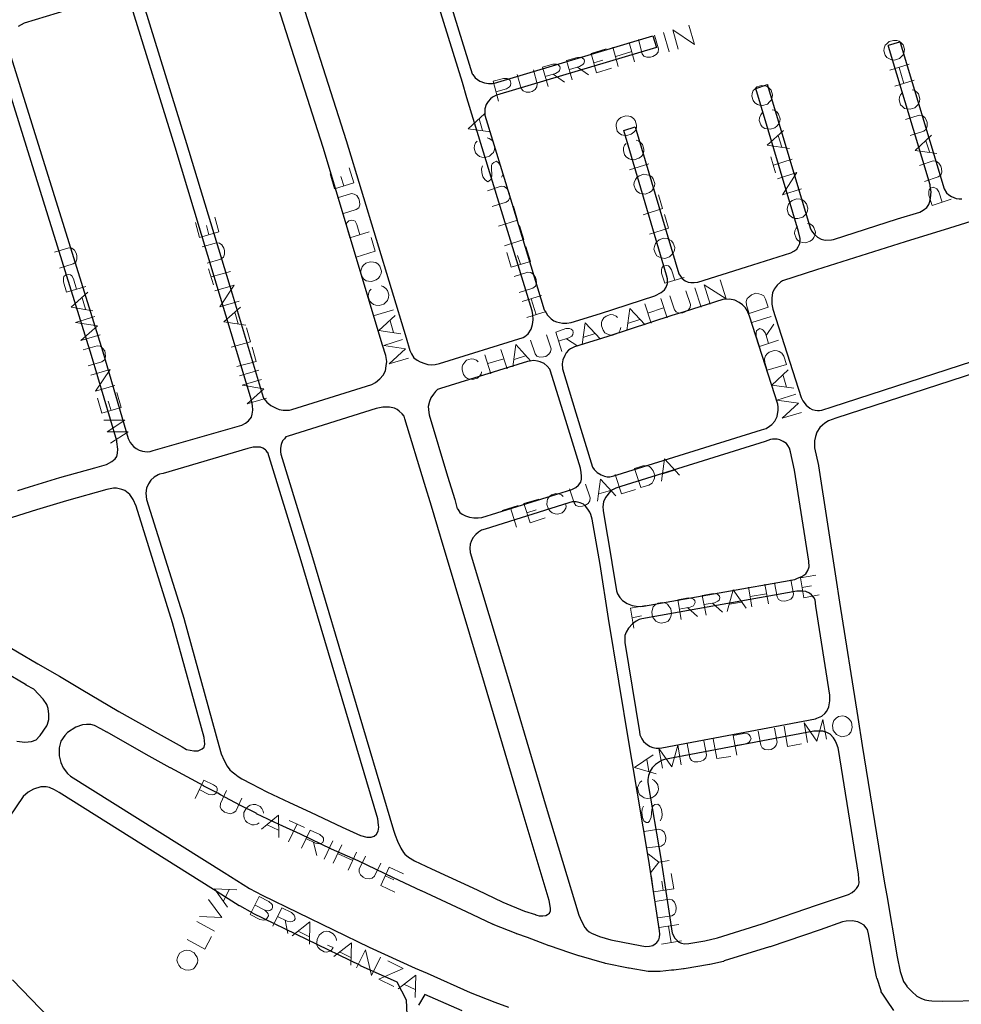
# Model space of a CAD drawing. Units: millimetres. Extents: x 81 to 10712, y -2487 to 7603.
# Drawn here: x 1362 to 1596, y 5103 to 5347 of the extents above; entities that cross this region are included whole.
import ezdxf

# ---------------------------------------------------------------- set-up
doc = ezdxf.new("R2010")
doc.units = ezdxf.units.MM
doc.layers.add('CAMINO_PRINCIPAL', color=2, linetype='Continuous', lineweight=25)
doc.layers.add('TOPONIMIA', color=8, linetype='Continuous', lineweight=9)

msp = doc.modelspace()

# ---------------------------------------------------------------- linework, layer by layer
at = {"layer": 'CAMINO_PRINCIPAL'}
for points in [[(1429.56, 5359.32), (1443.04, 5317.04), (1457.9, 5268.02), (1458.82, 5264.88), (1459.28, 5264.05), (1459.84, 5263.13), (1460.67, 5262.48), (1461.41, 5262.11), (1462.61, 5261.65), (1463.35, 5261.47), (1464.18, 5261.37), (1465.1, 5261.47), (1466.21, 5261.65), (1486.98, 5268.11), (1487.44, 5268.39), (1488.27, 5269.04), (1489.01, 5270.24), (1489.29, 5271.34), (1489.47, 5272.54), (1489.38, 5273.84), (1489.19, 5274.76), (1481.26, 5300.61), (1473.04, 5327.66), (1471.93, 5331.44), (1459.56, 5371.14)], [(1462.98, 5370.21), (1474.33, 5333.56), (1474.52, 5333.38), (1475.07, 5332.55), (1475.62, 5332.18), (1476.27, 5331.72), (1477.38, 5331.35), (1478.39, 5331.16), (1479.41, 5331.16), (1479.87, 5331.26), (1519.2, 5342.98), (1520.12, 5340.12), (1480.33, 5328.3), (1479.41, 5327.75), (1478.86, 5327.38), (1478.3, 5326.73), (1477.84, 5325.99), (1477.47, 5324.89), (1477.47, 5323.87), (1477.47, 5323.32), (1484.21, 5301.44), (1492.24, 5275.04), (1492.33, 5274.85), (1493.07, 5273.65), (1493.9, 5272.73), (1494.64, 5272.27), (1495.29, 5271.99), (1496.76, 5271.71), (1497.87, 5271.71), (1498.89, 5271.9), (1506.18, 5274.11), (1519.66, 5278.45), (1521.23, 5279.28), (1522.06, 5279.93), (1522.52, 5280.67), (1522.8, 5281.5), (1522.8, 5282.7), (1522.61, 5283.62), (1512, 5319.53), (1514.77, 5320.45), (1525.66, 5283.9), (1526.49, 5282.79), (1527.23, 5282.24), (1527.97, 5281.87), (1528.61, 5281.78), (1529.44, 5281.78), (1530.27, 5281.87), (1530.37, 5281.87), (1542.46, 5285.65), (1553.45, 5289.16), (1554.18, 5289.53), (1554.92, 5290.08), (1555.29, 5290.64), (1555.66, 5291.47), (1555.75, 5292.67), (1555.38, 5294.42), (1544.77, 5329.96), (1547.63, 5330.89), (1547.63, 5330.79), (1558.25, 5295.35), (1558.61, 5294.61), (1559.26, 5293.78), (1560.09, 5293.04), (1561.01, 5292.58), (1561.94, 5292.3), (1563.51, 5292.39), (1564.06, 5292.48), (1579.94, 5297.56), (1585.48, 5299.22), (1586.31, 5299.78), (1587.23, 5300.42), (1587.69, 5301.16), (1587.97, 5301.9), (1588.16, 5302.73), (1588.25, 5304.3), (1588.06, 5305.68), (1588.06, 5306.05), (1577.72, 5340.39), (1577.72, 5340.67), (1580.49, 5341.5), (1580.59, 5341.41), (1580.59, 5341.32), (1591.48, 5305.04), (1592.12, 5304.02), (1592.68, 5303.56), (1593.32, 5303.1), (1594.52, 5302.64), (1595.26, 5302.55), (1595.91, 5302.55)], [(1452.92, 5263.68), (1452.08, 5266.27), (1437.31, 5315.29), (1423.56, 5358.3)], [(1384.97, 5352.86), (1363.09, 5346.12), (1362.36, 5345.75), (1361.62, 5345.29)], [(1359.4, 5339.19), (1373.06, 5295.44), (1382.66, 5264.61), (1388.94, 5243.1), (1389.4, 5242.08), (1390.23, 5241.07), (1390.88, 5240.6), (1391.62, 5240.14), (1392.45, 5239.96), (1393.65, 5239.77), (1394.39, 5239.86), (1395.13, 5240.05), (1417.1, 5246.42), (1418.02, 5246.88), (1418.76, 5247.43), (1419.5, 5248.36), (1419.68, 5249.1), (1419.87, 5250.11), (1419.77, 5251.22), (1419.5, 5252.6), (1411.84, 5278.08), (1400.57, 5315.38), (1389.77, 5350.27)], [(1392.82, 5350.55), (1403.43, 5316.3), (1414.7, 5279.01), (1422.45, 5253.34), (1422.54, 5253.07), (1423.37, 5252.05), (1424.3, 5251.22), (1425.68, 5250.57), (1426.42, 5250.3), (1427.44, 5250.11), (1428.27, 5250.11), (1429.01, 5250.11), (1429.56, 5250.3), (1449.41, 5256.48), (1450.33, 5256.94), (1451.44, 5257.87), (1452.27, 5258.79), (1452.82, 5259.9), (1453.01, 5261.1), (1453.1, 5262.2), (1452.92, 5263.68)], [(1361.52, 5230.17), (1364.39, 5231.1), (1371.96, 5233.4), (1380.63, 5235.8), (1383.5, 5236.63), (1384.88, 5237.37), (1385.71, 5238.02), (1386.08, 5238.57), (1386.26, 5239.4), (1386.36, 5240.42), (1386.08, 5242.27), (1386.08, 5242.45), (1379.8, 5263.68), (1370.2, 5294.51), (1356.35, 5338.92)], [(1625.91, 5305.59), (1592.86, 5295.25), (1581.79, 5291.84), (1559.81, 5284.91), (1551.41, 5282.24), (1550.86, 5281.87), (1550.03, 5281.13), (1549.29, 5280.11), (1548.92, 5279.19), (1548.74, 5277.99), (1548.74, 5276.42), (1549.01, 5275.13), (1556.03, 5253.25), (1556.4, 5252.42), (1557.23, 5251.31), (1558.15, 5250.57), (1558.71, 5250.3), (1559.45, 5250.11), (1560.09, 5250.02), (1560.55, 5250.02), (1561.11, 5250.11), (1563.69, 5250.94), (1598.59, 5262.3)], [(1496.76, 5260.36), (1500.09, 5249.47), (1504.24, 5235.99), (1504.61, 5235.34), (1505.35, 5234.6), (1506.36, 5234.05), (1507.2, 5233.68), (1507.84, 5233.59), (1508.49, 5233.59), (1509.5, 5233.77), (1510.33, 5234.05), (1546.15, 5245.22), (1547.35, 5245.59), (1548.18, 5246.14), (1548.74, 5246.51), (1549.48, 5247.34), (1550.03, 5248.54), (1550.31, 5250.11), (1550.31, 5250.85), (1550.21, 5251.59), (1543.2, 5273.47), (1542.64, 5274.85), (1542.18, 5275.5), (1541.44, 5276.24), (1540.61, 5276.79), (1539.51, 5277.44), (1538.21, 5277.62), (1536.55, 5277.53), (1526.95, 5274.48), (1523.9, 5273.56), (1508.03, 5268.39), (1499.72, 5265.81), (1498.7, 5265.34), (1498.24, 5264.97), (1497.69, 5264.33), (1497.32, 5263.68), (1496.86, 5262.57), (1496.67, 5261.56), (1496.76, 5260.36)], [(1463.62, 5248.91), (1468.24, 5233.68), (1469.99, 5227.96), (1470.64, 5225.65), (1470.73, 5225.56), (1471.29, 5224.73), (1471.84, 5224.26), (1472.67, 5223.89), (1473.69, 5223.53), (1474.7, 5223.34), (1475.81, 5223.34), (1476.73, 5223.43), (1499.07, 5230.45), (1500.09, 5230.91), (1500.73, 5231.46), (1501.29, 5232.2), (1501.47, 5232.94), (1501.47, 5233.68), (1501.38, 5234.6), (1501.2, 5235.71), (1497.23, 5248.63), (1493.81, 5259.8), (1493.63, 5260.27), (1492.98, 5261), (1492.24, 5261.65), (1491.23, 5262.11), (1490.58, 5262.3), (1489.66, 5262.39), (1488.55, 5262.3), (1488.09, 5262.2), (1466.49, 5255.47), (1465.75, 5255.19), (1465.19, 5254.73), (1464.73, 5254.08), (1464.09, 5253.16), (1463.72, 5252.23), (1463.44, 5251.03), (1463.53, 5249.56), (1463.62, 5248.91)], [(1599.51, 5259.44), (1564.62, 5248.08), (1562.77, 5247.43), (1561.85, 5246.88), (1561.29, 5246.42), (1560.65, 5245.77), (1559.91, 5244.67), (1559.54, 5243.56), (1559.35, 5242.45), (1559.35, 5240.79), (1560.28, 5236.36), (1560.28, 5236.26), (1564.62, 5208.39), (1565.54, 5202.48), (1570.06, 5173.86), (1571.17, 5166.84), (1576.71, 5132.69), (1577.26, 5129.64), (1579.85, 5114.41), (1580.59, 5110.81), (1581.42, 5108.32), (1582.25, 5107.12), (1582.25, 5107.03), (1583.45, 5105.83), (1584.74, 5104.63), (1585.75, 5104.16), (1586.68, 5103.79), (1587.69, 5103.61), (1588.43, 5103.52), (1591.11, 5103.43), (1621.67, 5103.89)], [(1426.79, 5239.22), (1434.45, 5214.39), (1454.76, 5145.89), (1455.22, 5144.6), (1455.78, 5143.12), (1456.61, 5141.37), (1457.25, 5140.35), (1457.62, 5139.89), (1458.55, 5139.15), (1460.02, 5138.23), (1464.27, 5136.29), (1475.53, 5131.03), (1481.9, 5127.98), (1487.35, 5125.76), (1490.03, 5124.93), (1490.03, 5124.84), (1490.12, 5124.84), (1490.39, 5124.75), (1490.95, 5124.56), (1491.87, 5124.56), (1492.61, 5124.66), (1493.07, 5124.93), (1493.53, 5125.3), (1493.81, 5125.86), (1493.81, 5126.5), (1493.44, 5128.44), (1486.98, 5149.95), (1477.38, 5182.26), (1466.49, 5218.73), (1464.27, 5226.29), (1462.52, 5231.93), (1457.62, 5247.99), (1457.44, 5248.63), (1456.98, 5249.19), (1456.24, 5249.83), (1455.68, 5250.3), (1455.04, 5250.57), (1453.84, 5250.85), (1453.1, 5250.85), (1452.18, 5250.85), (1450.52, 5250.48), (1428.64, 5243.65), (1428.08, 5243.47), (1427.71, 5243), (1427.25, 5242.45), (1426.88, 5241.62), (1426.7, 5240.7), (1426.7, 5239.77), (1426.79, 5239.22)], [(1516.89, 5201.46), (1554.46, 5208.11), (1555.11, 5208.39), (1556.21, 5208.85), (1557.14, 5209.49), (1557.69, 5210.32), (1557.97, 5211.25), (1557.88, 5212.63), (1554.37, 5235.25), (1553.35, 5239.77), (1553.08, 5240.7), (1552.71, 5241.34), (1552.34, 5241.8), (1551.51, 5242.36), (1550.68, 5242.73), (1550.03, 5242.91), (1548.92, 5242.91), (1548.37, 5242.82), (1547.08, 5242.36), (1511.26, 5231.19), (1509.97, 5230.73), (1509.13, 5230.36), (1508.67, 5229.99), (1507.47, 5228.42), (1506.92, 5227.31), (1506.73, 5226.11), (1506.83, 5225.28), (1506.83, 5225.19), (1506.83, 5225.09), (1509.04, 5212.36), (1509.04, 5212.26), (1510.15, 5205.25), (1510.43, 5204.51), (1510.98, 5203.59), (1511.63, 5202.85), (1512.83, 5202.11), (1514.03, 5201.65), (1515.04, 5201.46), (1516.06, 5201.37), (1516.89, 5201.46)], [(1393.47, 5227.96), (1402.79, 5198.23), (1402.79, 5198.14), (1411.47, 5166.84), (1412.02, 5164.81), (1412.76, 5163.15), (1413.5, 5161.77), (1414.14, 5160.84), (1414.7, 5160.38), (1415.44, 5159.83), (1416.27, 5159.18), (1417.1, 5158.63), (1419.5, 5157.34), (1423.37, 5155.4), (1429.01, 5152.72), (1434.18, 5150.32), (1442.02, 5146.63), (1446.64, 5144.5), (1448.21, 5144.14), (1449.22, 5144.14), (1449.96, 5144.41), (1450.61, 5144.87), (1450.98, 5145.61), (1451.16, 5146.63), (1451.07, 5147.09), (1450.88, 5148.66), (1431.59, 5213.56), (1423.56, 5239.59), (1423.47, 5239.68), (1423.19, 5240.05), (1423.01, 5240.23), (1422.36, 5240.7), (1421.81, 5240.88), (1420.97, 5240.88), (1419.96, 5240.88), (1418.67, 5240.6), (1397.62, 5234.42), (1396.7, 5234.23), (1396.33, 5234.05), (1395.4, 5233.5), (1394.57, 5232.76), (1393.93, 5231.83), (1393.47, 5230.73), (1393.28, 5229.53), (1393.47, 5227.96)], [(1407.77, 5168.88), (1399.93, 5197.31), (1390.88, 5226.29), (1390.14, 5227.96), (1389.31, 5229.16), (1388.11, 5230.17), (1387.37, 5230.45), (1385.99, 5230.73), (1385.25, 5230.73), (1383.59, 5230.45), (1373.62, 5227.59), (1366.14, 5225.37), (1356.91, 5222.51)], [(1473.87, 5214.76), (1483.1, 5184.02), (1492.7, 5151.61), (1500.83, 5124.75), (1501.47, 5123.27), (1502.3, 5121.7), (1502.76, 5121.15), (1503.41, 5120.6), (1503.96, 5120.32), (1505.9, 5119.49), (1508.77, 5118.66), (1514.3, 5117.55), (1517.35, 5117), (1518.37, 5117.09), (1519.2, 5117.27), (1519.75, 5117.64), (1520.21, 5118.01), (1520.67, 5118.66), (1520.86, 5119.3), (1520.95, 5120.04), (1520.86, 5120.87), (1518.18, 5138.32), (1513.93, 5163.43), (1513.29, 5167.31), (1508.21, 5198.42), (1506.09, 5211.8), (1504.15, 5223.06), (1503.78, 5224.17), (1503.5, 5224.82), (1503.04, 5225.56), (1502.49, 5226.29), (1501.93, 5226.76), (1501.1, 5227.13), (1500.18, 5227.31), (1499.16, 5227.31), (1498.33, 5227.13), (1477.56, 5220.57), (1476.64, 5220.29), (1475.9, 5219.83), (1475.26, 5219.28), (1474.52, 5218.45), (1474.06, 5217.52), (1473.87, 5216.88), (1473.78, 5215.86), (1473.87, 5214.76)], [(1554.92, 5205.15), (1516.43, 5198.32), (1515.78, 5198.14), (1515.04, 5197.77), (1514.12, 5197.03), (1513.1, 5196.02), (1512.55, 5195), (1512.27, 5194.17), (1512.27, 5193.43), (1512.27, 5192.42), (1515.87, 5170.26), (1515.97, 5169.52), (1516.43, 5168.51), (1516.89, 5167.86), (1517.44, 5167.4), (1518.09, 5166.84), (1518.55, 5166.66), (1519.2, 5166.38), (1520.03, 5166.2), (1520.49, 5166.2), (1521.41, 5166.29), (1559.54, 5173.49), (1559.91, 5173.68), (1561.11, 5174.14), (1561.85, 5174.78), (1562.4, 5175.43), (1562.86, 5176.45), (1563.14, 5177.92), (1563.14, 5179.4), (1559.63, 5201.46), (1559.45, 5203.03), (1559.17, 5203.59), (1558.61, 5204.23), (1558.06, 5204.69), (1557.14, 5205.06), (1556.21, 5205.15), (1554.92, 5205.15)], [(1351.28, 5196.11), (1366.51, 5187.15), (1371.86, 5184.11), (1377.22, 5180.88), (1386.63, 5175.34), (1396.33, 5169.89), (1402.33, 5166.57), (1403.43, 5165.92), (1405.19, 5165.55), (1406.3, 5165.55), (1407.31, 5166.01), (1407.77, 5166.48), (1407.96, 5167.21), (1407.77, 5168.88)], [(1361.25, 5167.95), (1363.28, 5167.68), (1364.94, 5167.86), (1366.05, 5168.32), (1366.88, 5169.15), (1367.06, 5169.34), (1368.72, 5171.74), (1368.91, 5172.2), (1369.19, 5173.31), (1369.19, 5174.69), (1369.09, 5176.08), (1368.72, 5177.09), (1367.8, 5178.38), (1365.49, 5180.88), (1363.56, 5181.89), (1363.56, 5181.98), (1363.46, 5181.98), (1348.23, 5190.94)], [(1579.02, 5101.12), (1577.26, 5103.7), (1576.25, 5105.18), (1575.88, 5105.73), (1575.88, 5105.92), (1575.88, 5106.01), (1574.86, 5109.06), (1574.77, 5109.15), (1574.68, 5109.43), (1573.94, 5113.21), (1573.94, 5113.3), (1572.74, 5120.13), (1572.46, 5121.24), (1572.09, 5121.7), (1571.63, 5122.26), (1570.71, 5122.81), (1570.06, 5123.09), (1568.68, 5123.36), (1567.2, 5123.27), (1566.28, 5123.09), (1560.74, 5121.15), (1548.28, 5116.9), (1548.18, 5116.9), (1536.92, 5113.39), (1536.74, 5113.3), (1533.32, 5112.56), (1533.23, 5112.56), (1526.95, 5111.46), (1526.86, 5111.46), (1526.77, 5111.46), (1524.37, 5111.09), (1524.27, 5111.09), (1523.81, 5111.09), (1521.04, 5110.81), (1520.77, 5110.81), (1518.46, 5110.81), (1518, 5110.81), (1513.29, 5111.64), (1513.2, 5111.64), (1513.1, 5111.64), (1507.47, 5112.75), (1507.29, 5112.84), (1507.2, 5112.84), (1500.92, 5114.69), (1500.83, 5114.69), (1498.61, 5115.43), (1493.53, 5117.18), (1493.44, 5117.18), (1488.09, 5119.21), (1485.41, 5120.13), (1485.32, 5120.13), (1485.23, 5120.23), (1479.5, 5122.44), (1479.5, 5122.53), (1479.41, 5122.53), (1472.95, 5125.58), (1461.78, 5130.84), (1461.69, 5130.84), (1454.76, 5134.07), (1445.99, 5138.23), (1439.44, 5141.18), (1431.68, 5144.87), (1426.42, 5147.27), (1420.79, 5149.95), (1420.7, 5150.04), (1416.82, 5151.98), (1416.73, 5151.98), (1416.64, 5152.07), (1411.84, 5154.66), (1411.19, 5155.03), (1407.68, 5156.78), (1407.68, 5156.87), (1399.47, 5161.31), (1399.37, 5161.31), (1393.37, 5164.63), (1383.68, 5170.17), (1383.59, 5170.17), (1382.11, 5171), (1380.54, 5171.83), (1379.62, 5172.11), (1378.6, 5172.11), (1377.59, 5172.01), (1375.93, 5171.46), (1373.89, 5170.08), (1373.16, 5169.34)], [(1373.16, 5169.34), (1372.23, 5167.95), (1371.77, 5166.29), (1371.77, 5164.35), (1372.23, 5162.69), (1372.79, 5161.31), (1373.89, 5159.92), (1374.63, 5159.27), (1412.76, 5135.37), (1419.04, 5131.4), (1422.17, 5129.73), (1448.76, 5116.81), (1460.21, 5111.64), (1463.16, 5110.35), (1473.87, 5105.55), (1479.96, 5103.15), (1483.38, 5101.95)], [(1528.15, 5117.73), (1532.12, 5118.38), (1535.26, 5119.12), (1546.34, 5122.63), (1559.81, 5127.24), (1567.75, 5129.92), (1568.68, 5130.38), (1569.32, 5130.93), (1569.78, 5131.4), (1570.25, 5132.13), (1570.43, 5132.78), (1570.34, 5133.8), (1570.25, 5134.9), (1565.26, 5165.92), (1565.17, 5166.29), (1564.8, 5167.4), (1564.43, 5168.14), (1564.06, 5168.78), (1563.23, 5169.71), (1562.4, 5170.08), (1561.38, 5170.44), (1560.46, 5170.44), (1559.17, 5170.44), (1522.06, 5163.43), (1521.32, 5163.15), (1520.58, 5162.69), (1519.84, 5162.14), (1519.01, 5161.31), (1518.55, 5160.47), (1518.09, 5159.46), (1517.9, 5158.44), (1517.9, 5157.71), (1521.14, 5138.87), (1524, 5120.32), (1524.09, 5120.23), (1524.55, 5119.12), (1525.1, 5118.56), (1525.66, 5118.1), (1526.3, 5117.83), (1527.04, 5117.64), (1528.15, 5117.73)], [(1458.92, 5083.95), (1457.99, 5103.7), (1455.68, 5108.13), (1446.64, 5112.19), (1446.64, 5112.29), (1419.96, 5125.21), (1419.87, 5125.3), (1416.64, 5127.06), (1416.54, 5127.06), (1416.45, 5127.06), (1410.08, 5131.12), (1371.77, 5155.21), (1370.66, 5155.86), (1369.37, 5156.41), (1368.54, 5156.6), (1367.25, 5156.6), (1365.4, 5156.04), (1364.11, 5155.31), (1362.82, 5154.2), (1348.69, 5133.43)], [(1360.23, 5108.69), (1369.37, 5099.18)], [(1471.84, 5101.02), (1462.61, 5105.09), (1461.04, 5102.41)]]:
    msp.add_lwpolyline(points, dxfattribs=at)
at = {"layer": 'TOPONIMIA'}
for points in [[(1525.47, 5339.66), (1524.18, 5344.46), (1529.54, 5340.86), (1528.15, 5345.66)], [(1515.6, 5342.06), (1516.52, 5338.55), (1516.98, 5337.99), (1517.72, 5337.72), (1518.64, 5337.72), (1519.2, 5337.9), (1520.03, 5338.36), (1520.49, 5338.92), (1520.58, 5339.75), (1519.57, 5343.16)], [(1521.87, 5343.81), (1523.26, 5339.01)], [(1505.16, 5333.84), (1503.87, 5338.64), (1507.57, 5339.75)], [(1509.23, 5340.21), (1510.61, 5335.41)], [(1513.29, 5341.32), (1514.67, 5336.52)], [(1576.89, 5338.18), (1577.26, 5337.63), (1577.91, 5337.26), (1578.46, 5337.07), (1579.2, 5336.98), (1580.4, 5337.35), (1580.95, 5337.9), (1581.32, 5338.27), (1581.6, 5339.01), (1581.69, 5339.66), (1581.32, 5340.76), (1580.86, 5341.23), (1580.31, 5341.69), (1579.75, 5341.87), (1578.92, 5341.87), (1577.82, 5341.59), (1577.26, 5341.04), (1576.89, 5340.67), (1576.62, 5339.93), (1576.52, 5339.29), (1576.89, 5338.18)], [(1499.16, 5332.09), (1497.78, 5336.89), (1500.36, 5337.63), (1501.29, 5337.72), (1501.66, 5337.53), (1502.12, 5337.16), (1502.21, 5336.7), (1502.03, 5336.15), (1501.84, 5335.87), (1501.01, 5335.41), (1498.52, 5334.67)], [(1509.97, 5337.9), (1513.93, 5339.1)], [(1493.16, 5330.42), (1491.78, 5335.23), (1494.36, 5335.96), (1495.29, 5335.96), (1495.66, 5335.78), (1496.12, 5335.41), (1496.21, 5334.95), (1496.03, 5334.39), (1495.84, 5334.12), (1495.01, 5333.66), (1492.43, 5332.92)], [(1500.46, 5335.23), (1503.23, 5333.29)], [(1504.52, 5336.33), (1506.73, 5336.98)], [(1505.16, 5333.84), (1508.95, 5334.95)], [(1578, 5334.49), (1582.8, 5335.96)], [(1581.51, 5331.16), (1580.31, 5335.13)], [(1480.89, 5326.82), (1479.5, 5331.72), (1482.09, 5332.46), (1483.01, 5332.46), (1483.38, 5332.27), (1483.75, 5331.9), (1483.93, 5331.26), (1483.84, 5330.7), (1483.56, 5330.33), (1482.82, 5329.87), (1480.24, 5329.13)], [(1485.5, 5333.38), (1486.52, 5329.96), (1486.98, 5329.32), (1487.72, 5329.04), (1488.64, 5329.04), (1489.19, 5329.22), (1489.93, 5329.69), (1490.39, 5330.33), (1490.49, 5331.07), (1489.56, 5334.58)], [(1494.46, 5333.47), (1497.23, 5331.53)], [(1544.12, 5326.92), (1544.49, 5326.36), (1545.14, 5325.99), (1545.69, 5325.81), (1546.43, 5325.72), (1547.63, 5326.09), (1548.18, 5326.64), (1548.55, 5327.01), (1548.83, 5327.75), (1548.92, 5328.39), (1548.55, 5329.5), (1548.09, 5330.06), (1547.54, 5330.42), (1546.98, 5330.61), (1546.15, 5330.7), (1545.04, 5330.33), (1544.49, 5329.78), (1544.12, 5329.41), (1543.84, 5328.67), (1543.75, 5328.02), (1544.12, 5326.92)], [(1579.29, 5330.52), (1584.09, 5331.99)], [(1581.05, 5328.86), (1580.68, 5328.39), (1580.4, 5327.75), (1580.31, 5327.1), (1580.68, 5325.9), (1581.14, 5325.44), (1581.69, 5324.98), (1582.25, 5324.89), (1583.08, 5324.79), (1584.19, 5325.16), (1584.74, 5325.62), (1585.11, 5326.09), (1585.39, 5326.73), (1585.48, 5327.38), (1585.11, 5328.58), (1584.74, 5329.04), (1584.09, 5329.5), (1583.54, 5329.59)], [(1478.86, 5319.16), (1473.32, 5319.9), (1477.38, 5323.69)], [(1510.33, 5319.35), (1510.8, 5318.89), (1511.44, 5318.42), (1511.9, 5318.33), (1512.73, 5318.24), (1513.84, 5318.61), (1514.49, 5319.07), (1514.86, 5319.53), (1515.13, 5320.18), (1515.13, 5320.82), (1514.77, 5322.02), (1514.4, 5322.49), (1513.75, 5322.95), (1513.2, 5323.04), (1512.46, 5323.13), (1511.26, 5322.76), (1510.7, 5322.3), (1510.33, 5321.84), (1510.06, 5321.1), (1510.06, 5320.55), (1510.33, 5319.35)], [(1546.34, 5323.87), (1545.97, 5323.41), (1545.69, 5322.67), (1545.6, 5322.02), (1545.97, 5320.92), (1546.34, 5320.45), (1546.98, 5319.99), (1547.54, 5319.9), (1548.37, 5319.81), (1549.48, 5320.18), (1550.03, 5320.64), (1550.4, 5321.1), (1550.68, 5321.75), (1550.77, 5322.39), (1550.4, 5323.59), (1550.03, 5324.06), (1549.38, 5324.52), (1548.83, 5324.61)], [(1583.08, 5318.24), (1586.49, 5319.35), (1587.05, 5319.81), (1587.32, 5320.55), (1587.32, 5321.47), (1587.14, 5322.02), (1586.68, 5322.76), (1586.03, 5323.22), (1585.29, 5323.32), (1581.88, 5322.21)], [(1476.92, 5319.53), (1476.09, 5322.39)], [(1475.53, 5316.85), (1475.16, 5316.49), (1474.89, 5315.75), (1474.79, 5315.1), (1475.16, 5313.99), (1475.62, 5313.44), (1476.18, 5313.07), (1476.73, 5312.89), (1477.56, 5312.79), (1478.67, 5313.16), (1479.22, 5313.72), (1479.59, 5314.09), (1479.87, 5314.82), (1479.96, 5315.47), (1479.59, 5316.58), (1479.22, 5317.13), (1478.58, 5317.5), (1478.02, 5317.69)], [(1553.08, 5315.01), (1547.54, 5315.84), (1551.6, 5319.53)], [(1551.23, 5315.38), (1550.31, 5318.24)], [(1589.72, 5313.81), (1584.28, 5314.55), (1588.34, 5318.33)], [(1512.55, 5316.3), (1512.18, 5315.84), (1511.9, 5315.19), (1511.9, 5314.55), (1512.18, 5313.44), (1512.64, 5312.89), (1513.29, 5312.52), (1513.84, 5312.33), (1514.58, 5312.24), (1515.69, 5312.61), (1516.33, 5313.07), (1516.7, 5313.53), (1516.98, 5314.27), (1516.98, 5314.92), (1516.61, 5316.02), (1516.24, 5316.49), (1515.6, 5316.95), (1515.04, 5317.13)], [(1587.88, 5314.18), (1586.95, 5316.95)], [(1549.66, 5309.01), (1548.46, 5312.98)], [(1476.92, 5310.76), (1476.64, 5310.02), (1476.73, 5309.1), (1477.01, 5307.99), (1477.56, 5307.25), (1478.21, 5306.79), (1478.58, 5306.98), (1478.95, 5307.35), (1479.13, 5307.72), (1479.22, 5308.36), (1479.13, 5310.21), (1479.13, 5310.85), (1479.32, 5311.22), (1479.69, 5311.59), (1480.33, 5311.87), (1480.98, 5311.41), (1481.44, 5310.67), (1481.81, 5309.47), (1481.9, 5308.55), (1481.62, 5307.9)], [(1513.38, 5309.75), (1518.18, 5311.22)], [(1549.11, 5310.95), (1553.81, 5312.42)], [(1586.59, 5306.88), (1590, 5307.99), (1590.65, 5308.45), (1590.92, 5309.19), (1590.83, 5310.12), (1590.65, 5310.67), (1590.19, 5311.41), (1589.54, 5311.87), (1588.8, 5311.96), (1585.39, 5310.85)], [(1444.98, 5306.52), (1440.18, 5305.04), (1439.07, 5308.73)], [(1442.48, 5305.78), (1441.75, 5308.08)], [(1444.98, 5306.52), (1443.78, 5310.21)], [(1514.86, 5304.85), (1515.32, 5304.39), (1515.87, 5303.93), (1516.43, 5303.84), (1517.26, 5303.75), (1518.37, 5304.12), (1518.92, 5304.58), (1519.29, 5305.04), (1519.57, 5305.68), (1519.66, 5306.33), (1519.29, 5307.53), (1518.92, 5307.99), (1518.27, 5308.45), (1517.72, 5308.55), (1516.98, 5308.64), (1515.78, 5308.27), (1515.23, 5307.81), (1514.86, 5307.35), (1514.58, 5306.61), (1514.49, 5306.05), (1514.86, 5304.85)], [(1556.12, 5305.04), (1551.41, 5303.56), (1554.92, 5309.1), (1550.12, 5307.53)], [(1479.32, 5300.61), (1482.73, 5301.72), (1483.38, 5302.18), (1483.66, 5302.92), (1483.56, 5303.84), (1483.38, 5304.39), (1482.92, 5305.13), (1482.27, 5305.59), (1481.53, 5305.68), (1478.12, 5304.58)], [(1593.23, 5302.45), (1588.52, 5300.88), (1587.69, 5303.47), (1587.69, 5304.39), (1587.79, 5304.76), (1588.16, 5305.22), (1588.8, 5305.41), (1589.36, 5305.22), (1589.72, 5305.04), (1590.19, 5304.3), (1591.02, 5301.72)], [(1442.11, 5298.85), (1445.53, 5299.87), (1446.18, 5300.33), (1446.45, 5301.07), (1446.36, 5301.99), (1446.18, 5302.55), (1445.71, 5303.38), (1445.07, 5303.75), (1444.33, 5303.84), (1440.91, 5302.82)], [(1516.8, 5298.58), (1521.6, 5300.15), (1520.58, 5303.56)], [(1480.89, 5295.81), (1485.59, 5297.28), (1484.58, 5300.7)], [(1552.89, 5298.76), (1553.26, 5298.3), (1553.91, 5297.84), (1554.46, 5297.65), (1555.2, 5297.65), (1556.4, 5298.02), (1556.95, 5298.48), (1557.32, 5298.95), (1557.6, 5299.59), (1557.69, 5300.24), (1557.32, 5301.35), (1556.86, 5301.9), (1556.31, 5302.27), (1555.75, 5302.45), (1554.92, 5302.55), (1553.81, 5302.18), (1553.26, 5301.72), (1552.89, 5301.25), (1552.61, 5300.52), (1552.52, 5299.87), (1552.89, 5298.76)], [(1518.37, 5293.78), (1523.07, 5295.25), (1522.06, 5298.67)], [(1411.47, 5294.33), (1406.67, 5292.95), (1405.65, 5296.64)], [(1408.97, 5293.59), (1408.33, 5295.9)], [(1411.47, 5294.33), (1410.45, 5298.02)], [(1448.76, 5294.33), (1443.96, 5292.85), (1443.22, 5295.44), (1443.13, 5296.36), (1443.31, 5296.64), (1443.68, 5297.1), (1444.33, 5297.28), (1444.88, 5297.19), (1445.25, 5297.01), (1445.71, 5296.18), (1446.45, 5293.59)], [(1482.36, 5290.91), (1487.16, 5292.48), (1486.06, 5295.9)], [(1555.11, 5295.71), (1554.74, 5295.25), (1554.46, 5294.61), (1554.37, 5293.96), (1554.74, 5292.76), (1555.11, 5292.3), (1555.75, 5291.84), (1556.31, 5291.75), (1557.05, 5291.65), (1558.25, 5292.02), (1558.8, 5292.48), (1559.17, 5292.95), (1559.45, 5293.68), (1559.54, 5294.24), (1559.17, 5295.44), (1558.8, 5295.9), (1558.15, 5296.36), (1557.6, 5296.45)], [(1408.51, 5286.58), (1411.93, 5287.59), (1412.57, 5288.05), (1412.85, 5288.79), (1412.85, 5289.71), (1412.67, 5290.27), (1412.2, 5291.1), (1411.56, 5291.56), (1410.82, 5291.65), (1407.31, 5290.64)], [(1445.53, 5288.05), (1450.24, 5289.53), (1449.22, 5292.95)], [(1488.83, 5287.04), (1487.63, 5290.73)], [(1519.84, 5288.98), (1520.21, 5288.42), (1520.86, 5288.05), (1521.41, 5287.87), (1522.15, 5287.78), (1523.35, 5288.15), (1523.9, 5288.7), (1524.27, 5289.07), (1524.55, 5289.81), (1524.64, 5290.45), (1524.27, 5291.56), (1523.81, 5292.11), (1523.26, 5292.48), (1522.7, 5292.67), (1521.87, 5292.76), (1520.77, 5292.39), (1520.21, 5291.84), (1519.84, 5291.47), (1519.57, 5290.73), (1519.47, 5290.08), (1519.84, 5288.98)], [(1371.86, 5285.38), (1375.28, 5286.39), (1375.93, 5286.85), (1376.2, 5287.59), (1376.2, 5288.51), (1376.02, 5289.07), (1375.56, 5289.81), (1374.91, 5290.27), (1374.17, 5290.36), (1370.66, 5289.35)], [(1488.83, 5287.04), (1484.03, 5285.56), (1482.92, 5289.25)], [(1486.33, 5286.3), (1485.59, 5288.51)], [(1447.01, 5283.16), (1447.38, 5282.7), (1448.02, 5282.24), (1448.58, 5282.14), (1449.31, 5282.05), (1450.52, 5282.42), (1451.07, 5282.88), (1451.44, 5283.34), (1451.72, 5283.99), (1451.81, 5284.64), (1451.44, 5285.84), (1450.98, 5286.3), (1450.42, 5286.76), (1449.87, 5286.85), (1449.04, 5286.95), (1447.93, 5286.58), (1447.38, 5286.11), (1447.01, 5285.65), (1446.73, 5284.91), (1446.64, 5284.36), (1447.01, 5283.16)], [(1526.95, 5283.07), (1522.15, 5281.59), (1521.32, 5284.08), (1521.32, 5285.01), (1521.41, 5285.38), (1521.78, 5285.84), (1522.52, 5286.02), (1523.07, 5285.93), (1523.35, 5285.65), (1523.81, 5284.91), (1524.64, 5282.33)], [(1378.42, 5280.76), (1373.62, 5279.38), (1372.88, 5281.96), (1372.88, 5282.88), (1372.97, 5283.25), (1373.34, 5283.62), (1374.08, 5283.81), (1374.63, 5283.71), (1374.91, 5283.44), (1375.37, 5282.7), (1376.11, 5280.11)], [(1410.08, 5281.22), (1408.88, 5285.19)], [(1409.53, 5283.16), (1414.33, 5284.54)], [(1485.96, 5279.28), (1489.38, 5280.39), (1490.03, 5280.85), (1490.3, 5281.59), (1490.21, 5282.51), (1490.03, 5283.07), (1489.56, 5283.81), (1488.92, 5284.27), (1488.18, 5284.36), (1484.76, 5283.25)], [(1416.45, 5277.16), (1411.65, 5275.78), (1415.25, 5281.13), (1410.45, 5279.74)], [(1449.22, 5280.11), (1448.85, 5279.74), (1448.58, 5279.01), (1448.48, 5278.36), (1448.85, 5277.25), (1449.31, 5276.7), (1449.87, 5276.33), (1450.42, 5276.14), (1451.25, 5276.05), (1452.36, 5276.42), (1452.92, 5276.88), (1453.28, 5277.34), (1453.56, 5278.08), (1453.65, 5278.73), (1453.28, 5279.84), (1452.92, 5280.3), (1452.27, 5280.76), (1451.72, 5280.94)], [(1533.41, 5276.42), (1531.94, 5281.22), (1537.38, 5277.71), (1535.91, 5282.42)], [(1380.17, 5274.76), (1374.73, 5275.68), (1378.88, 5279.38)], [(1486.7, 5277.07), (1491.5, 5278.54)], [(1523.44, 5278.45), (1524.55, 5275.04), (1525.01, 5274.48), (1525.75, 5274.21), (1526.67, 5274.3), (1527.23, 5274.48), (1527.97, 5274.94), (1528.43, 5275.59), (1528.52, 5276.33), (1527.41, 5279.74)], [(1529.63, 5280.48), (1531.2, 5275.68)], [(1547.81, 5275.68), (1543.11, 5274.11), (1542.46, 5276.14), (1542.37, 5277.07), (1542.64, 5277.81), (1543.01, 5278.18), (1543.66, 5278.73), (1544.77, 5279.1), (1545.51, 5279.01), (1546.06, 5278.82), (1546.71, 5278.45), (1547.17, 5277.62), (1547.81, 5275.68)], [(1378.33, 5275.13), (1377.49, 5277.99)], [(1490.21, 5273.74), (1489.01, 5277.71)], [(1517.17, 5276.51), (1518.74, 5271.71)], [(1521.14, 5277.81), (1522.7, 5273.01)], [(1418.11, 5271.16), (1412.67, 5271.99), (1416.82, 5275.68)], [(1416.27, 5271.53), (1415.44, 5274.39)], [(1450.05, 5273.56), (1454.76, 5275.04)], [(1487.9, 5273.1), (1492.7, 5274.57)], [(1510.43, 5273.1), (1510.06, 5273.47), (1509.32, 5273.74), (1508.67, 5273.84), (1507.57, 5273.47), (1507.01, 5273.01), (1506.64, 5272.36), (1506.46, 5271.9), (1506.46, 5271.07), (1506.83, 5269.96), (1507.29, 5269.31), (1507.75, 5269.04), (1508.4, 5268.76), (1509.04, 5268.67), (1510.15, 5269.04), (1510.7, 5269.41), (1511.07, 5270.05), (1511.26, 5270.61)], [(1512.73, 5269.87), (1513.47, 5275.31), (1517.26, 5271.25)], [(1517.9, 5274.21), (1521.87, 5275.5)], [(1381.93, 5268.76), (1377.13, 5267.37), (1381.28, 5271.07), (1375.83, 5271.9), (1380.63, 5273.37)], [(1456.61, 5269.04), (1451.16, 5269.87), (1455.22, 5273.56)], [(1454.76, 5269.41), (1453.93, 5272.27)], [(1501.66, 5266.36), (1502.4, 5271.81), (1506.18, 5267.74)], [(1513.1, 5271.71), (1515.97, 5272.64)], [(1543.75, 5271.9), (1548.55, 5273.37)], [(1547.35, 5268.67), (1549.2, 5271.44)], [(1414.51, 5265.71), (1419.31, 5267.1), (1418.3, 5270.51)], [(1488.83, 5267.47), (1489.93, 5264.05), (1490.39, 5263.5), (1491.13, 5263.22), (1492.06, 5263.31), (1492.61, 5263.4), (1493.35, 5263.96), (1493.81, 5264.61), (1493.9, 5265.34), (1492.79, 5268.76)], [(1496.58, 5264.7), (1495.1, 5269.5), (1497.6, 5270.33), (1498.52, 5270.33), (1498.89, 5270.24), (1499.35, 5269.87), (1499.44, 5269.41), (1499.35, 5268.85), (1499.07, 5268.48), (1498.33, 5268.02), (1495.75, 5267.19)], [(1502.03, 5268.21), (1504.89, 5269.13)], [(1550.4, 5267.47), (1545.69, 5265.9), (1544.86, 5268.48), (1544.86, 5269.41), (1544.95, 5269.77), (1545.32, 5270.14), (1545.78, 5270.33), (1546.34, 5270.14), (1546.61, 5269.96), (1547.17, 5269.22), (1547.91, 5266.64)], [(1458.55, 5263.04), (1453.75, 5261.56), (1457.81, 5265.34), (1452.36, 5266.17), (1457.07, 5267.65)], [(1484.39, 5260.82), (1485.13, 5266.36), (1488.92, 5262.3)], [(1497.78, 5267.84), (1500.55, 5265.99)], [(1378.97, 5261.1), (1382.39, 5262.11), (1383.03, 5262.57), (1383.31, 5263.31), (1383.22, 5264.24), (1383.13, 5264.79), (1382.57, 5265.53), (1382.02, 5265.99), (1381.19, 5266.08), (1377.77, 5265.07)], [(1415.9, 5260.91), (1420.7, 5262.2), (1419.68, 5265.71)], [(1477.47, 5263.87), (1478.95, 5259.16)], [(1481.44, 5265.16), (1483.01, 5260.36)], [(1552.34, 5261.47), (1547.54, 5259.99), (1546.98, 5261.93), (1546.89, 5262.85), (1547.17, 5263.59), (1547.54, 5264.05), (1548.09, 5264.51), (1549.29, 5264.88), (1550.03, 5264.79), (1550.58, 5264.7), (1551.23, 5264.24), (1551.69, 5263.5), (1552.34, 5261.47)], [(1475.81, 5262.11), (1475.44, 5262.48), (1474.7, 5262.76), (1474.06, 5262.85), (1472.95, 5262.48), (1472.49, 5262.02), (1472.02, 5261.37), (1471.84, 5260.82), (1471.84, 5260.08), (1472.21, 5258.97), (1472.67, 5258.33), (1473.13, 5257.96), (1473.78, 5257.77), (1474.42, 5257.68), (1475.62, 5258.05), (1476.09, 5258.42), (1476.55, 5259.07), (1476.64, 5259.62)], [(1478.21, 5261.65), (1482.18, 5262.85)], [(1484.76, 5262.67), (1487.53, 5263.59)], [(1385.62, 5256.2), (1380.82, 5254.82), (1384.42, 5260.17), (1379.62, 5258.79)], [(1416.54, 5258.6), (1421.34, 5259.99)], [(1554.18, 5255.56), (1548.74, 5256.3), (1552.8, 5260.08)], [(1423.28, 5253.07), (1418.48, 5251.68), (1422.64, 5255.37), (1417.19, 5256.3), (1421.99, 5257.68)], [(1552.34, 5255.84), (1551.51, 5258.7)], [(1387.19, 5250.76), (1386.08, 5254.45)], [(1556.12, 5249.56), (1551.32, 5248.08), (1555.38, 5251.87), (1549.94, 5252.6), (1554.65, 5254.08)], [(1387.19, 5250.76), (1382.39, 5249.37), (1381.28, 5253.07)], [(1384.7, 5250.02), (1383.96, 5252.33)], [(1384.51, 5241.9), (1388.94, 5244.76), (1383.68, 5244.76), (1388.11, 5247.62), (1382.85, 5247.62)], [(1521.32, 5232.48), (1522.06, 5238.02), (1525.84, 5233.96)], [(1516.24, 5230.91), (1514.67, 5235.62), (1516.7, 5236.26), (1517.63, 5236.36), (1518.37, 5236.08), (1518.74, 5235.71), (1519.29, 5235.06), (1519.66, 5233.96), (1519.57, 5233.22), (1519.38, 5232.66), (1519.01, 5232.02), (1518.18, 5231.46), (1516.24, 5230.91)], [(1521.69, 5234.33), (1524.55, 5235.25)], [(1505.44, 5227.49), (1506.18, 5232.94), (1509.97, 5228.88)], [(1509.87, 5234.14), (1511.44, 5229.34), (1514.86, 5230.45)], [(1498.52, 5230.54), (1499.63, 5227.13), (1500.09, 5226.48), (1500.83, 5226.2), (1501.75, 5226.29), (1502.3, 5226.48), (1503.13, 5226.94), (1503.5, 5227.59), (1503.6, 5228.33), (1502.49, 5231.74)], [(1505.81, 5229.34), (1508.67, 5230.17)], [(1488.73, 5222.14), (1487.16, 5226.94), (1490.86, 5228.05)], [(1496.95, 5228.69), (1496.49, 5229.06), (1495.75, 5229.34), (1495.1, 5229.43), (1493.99, 5229.06), (1493.53, 5228.69), (1493.07, 5228.05), (1492.98, 5227.49), (1492.89, 5226.66), (1493.26, 5225.56), (1493.72, 5225), (1494.18, 5224.63), (1494.92, 5224.36), (1495.56, 5224.26), (1496.67, 5224.63), (1497.13, 5225.09), (1497.6, 5225.74), (1497.69, 5226.2), (1497.5, 5226.94), (1496.12, 5226.48)], [(1481.81, 5225.19), (1485.78, 5226.48)], [(1483.84, 5225.83), (1485.32, 5221.03)], [(1487.9, 5224.63), (1490.21, 5225.37)], [(1488.73, 5222.14), (1492.43, 5223.34)], [(1549.38, 5207.28), (1550.03, 5203.77), (1550.4, 5203.12), (1551.04, 5202.75), (1551.97, 5202.66), (1552.61, 5202.85), (1553.45, 5203.22), (1553.91, 5203.77), (1554.09, 5204.51), (1553.45, 5208.02)], [(1556.68, 5203.49), (1555.85, 5208.48), (1559.63, 5209.12)], [(1537.66, 5200.17), (1539.14, 5205.52), (1542.37, 5201)], [(1542.92, 5206.17), (1543.75, 5201.28)], [(1546.98, 5206.91), (1547.91, 5202.02)], [(1556.21, 5206.08), (1558.61, 5206.54)], [(1526.21, 5198.14), (1525.38, 5203.03), (1527.97, 5203.49), (1528.89, 5203.4), (1529.26, 5203.22), (1529.63, 5202.85), (1529.72, 5202.39), (1529.44, 5201.83), (1529.26, 5201.55), (1528.43, 5201.19), (1525.75, 5200.72)], [(1532.4, 5199.25), (1531.47, 5204.14), (1534.15, 5204.6), (1535.07, 5204.51), (1535.35, 5204.32), (1535.72, 5203.95), (1535.81, 5203.49), (1535.63, 5202.94), (1535.35, 5202.66), (1534.52, 5202.29), (1531.94, 5201.83)], [(1543.38, 5203.86), (1547.44, 5204.51)], [(1556.68, 5203.49), (1560.46, 5204.23)], [(1514.49, 5196.02), (1513.66, 5201), (1517.44, 5201.65)], [(1520.4, 5202.2), (1519.84, 5201.83), (1519.29, 5201.28), (1519.1, 5200.72), (1518.92, 5199.99), (1519.1, 5198.79), (1519.57, 5198.14), (1519.94, 5197.77), (1520.58, 5197.4), (1521.23, 5197.22), (1522.43, 5197.49), (1522.98, 5197.77), (1523.44, 5198.32), (1523.63, 5198.88), (1523.81, 5199.62), (1523.63, 5200.82), (1523.17, 5201.46), (1522.8, 5201.92), (1522.15, 5202.29), (1521.5, 5202.39), (1520.4, 5202.2)], [(1527.78, 5201.09), (1530.27, 5198.88)], [(1533.97, 5202.2), (1536.46, 5199.99)], [(1538.21, 5201.92), (1541.17, 5202.48)], [(1514.03, 5198.6), (1516.33, 5199.06)], [(1565.26, 5174.05), (1564.71, 5173.68), (1564.15, 5173.12), (1563.97, 5172.57), (1563.78, 5171.83), (1563.97, 5170.63), (1564.43, 5169.98), (1564.8, 5169.61), (1565.45, 5169.24), (1566.09, 5169.06), (1567.29, 5169.24), (1567.85, 5169.61), (1568.31, 5170.17), (1568.49, 5170.72), (1568.68, 5171.46), (1568.49, 5172.66), (1568.03, 5173.31), (1567.66, 5173.68), (1567.02, 5174.05), (1566.37, 5174.23), (1565.26, 5174.05)], [(1545.32, 5170.44), (1545.97, 5166.94), (1546.34, 5166.29), (1546.98, 5165.92), (1547.91, 5165.83), (1548.55, 5165.92), (1549.38, 5166.38), (1549.84, 5166.94), (1550.03, 5167.68), (1549.38, 5171.18)], [(1551.78, 5171.64), (1552.61, 5166.66), (1556.12, 5167.31)], [(1557.6, 5167.58), (1556.77, 5172.48), (1559.91, 5167.95), (1561.38, 5173.31), (1562.31, 5168.41)], [(1540.06, 5164.44), (1539.14, 5169.34), (1541.81, 5169.89), (1542.74, 5169.8), (1543.01, 5169.61), (1543.38, 5169.15), (1543.57, 5168.51), (1543.29, 5167.95), (1543.11, 5167.68), (1542.28, 5167.31), (1539.6, 5166.84)], [(1521.6, 5161.21), (1520.67, 5166.11), (1523.9, 5161.58), (1525.38, 5166.94), (1526.21, 5162.04)], [(1527.69, 5167.4), (1528.34, 5163.8), (1528.8, 5163.15), (1529.44, 5162.78), (1530.37, 5162.78), (1530.92, 5162.88), (1531.75, 5163.24), (1532.31, 5163.8), (1532.49, 5164.54), (1531.84, 5168.04)], [(1534.15, 5168.51), (1535.07, 5163.61), (1538.58, 5164.17)], [(1520.03, 5159.83), (1514.67, 5161.4), (1519.29, 5164.54)], [(1518.18, 5160.47), (1517.72, 5163.43)], [(1405.56, 5153.74), (1407.68, 5158.26), (1410.08, 5157.15), (1410.82, 5156.6), (1411, 5156.23), (1411, 5155.67), (1410.73, 5155.03), (1410.27, 5154.75), (1409.9, 5154.66), (1408.97, 5154.75), (1406.57, 5155.95)], [(1516.43, 5158.07), (1515.97, 5157.71), (1515.6, 5157.06), (1515.41, 5156.41), (1515.6, 5155.21), (1515.97, 5154.66), (1516.52, 5154.2), (1517.07, 5153.92), (1517.81, 5153.74), (1518.92, 5153.92), (1519.66, 5154.38), (1520.03, 5154.75), (1520.4, 5155.4), (1520.58, 5156.04), (1520.4, 5157.15), (1520.03, 5157.71), (1519.47, 5158.26), (1519.01, 5158.44)], [(1413.31, 5155.67), (1411.84, 5152.44), (1411.74, 5151.61), (1412.11, 5150.97), (1412.85, 5150.32), (1413.4, 5150.14), (1414.24, 5149.95), (1414.97, 5150.14), (1415.62, 5150.6), (1417.1, 5153.83)], [(1422.54, 5150.04), (1422.45, 5150.6), (1422.08, 5151.24), (1421.71, 5151.71), (1420.61, 5152.26), (1419.96, 5152.26), (1419.22, 5152.07), (1418.76, 5151.8), (1418.21, 5151.24), (1417.65, 5150.23), (1417.65, 5149.4), (1417.74, 5148.84), (1418.02, 5148.2), (1418.48, 5147.74), (1419.59, 5147.18), (1420.24, 5147.18), (1420.97, 5147.37), (1421.44, 5147.64)], [(1516.89, 5151.8), (1516.52, 5151.15), (1516.43, 5150.23), (1516.61, 5149.03), (1516.98, 5148.2), (1517.53, 5147.74), (1518, 5147.74), (1518.37, 5148.1), (1518.55, 5148.47), (1518.74, 5149.12), (1518.92, 5150.97), (1519.1, 5151.52), (1519.29, 5151.89), (1519.66, 5152.26), (1520.4, 5152.35), (1520.95, 5151.89), (1521.32, 5150.97), (1521.5, 5149.86), (1521.41, 5148.94), (1521.04, 5148.2)], [(1421.99, 5146.07), (1426.24, 5149.58), (1426.33, 5144.04)], [(1423.47, 5147.18), (1426.24, 5145.89)], [(1430.85, 5147.46), (1428.73, 5142.94)], [(1428.91, 5148.29), (1432.7, 5146.54)], [(1431.96, 5141.37), (1434.08, 5145.89), (1436.48, 5144.78), (1437.22, 5144.14), (1437.41, 5143.86), (1437.41, 5143.3), (1437.22, 5142.84), (1436.76, 5142.57), (1436.39, 5142.47), (1435.47, 5142.66), (1433.07, 5143.77)], [(1517.72, 5141.46), (1521.23, 5141.92), (1521.97, 5142.38), (1522.34, 5143.03), (1522.43, 5143.95), (1522.34, 5144.5), (1521.97, 5145.34), (1521.41, 5145.89), (1520.67, 5146.07), (1517.07, 5145.52)], [(1434.91, 5142.84), (1435.74, 5139.61)], [(1439.71, 5143.21), (1437.59, 5138.69)], [(1441.93, 5142.2), (1439.81, 5137.67)], [(1440.91, 5140.07), (1444.7, 5138.32)], [(1445.62, 5140.44), (1443.5, 5135.92)], [(1447.84, 5139.43), (1446.27, 5136.2), (1446.27, 5135.46), (1446.64, 5134.81), (1447.28, 5134.17), (1447.84, 5133.89), (1448.76, 5133.8), (1449.5, 5133.98), (1450.05, 5134.44), (1451.62, 5137.67)], [(1518, 5139.98), (1520.67, 5137.95)], [(1518.64, 5135.27), (1520.67, 5137.95), (1523.26, 5138.32)], [(1451.62, 5132.13), (1453.75, 5136.66), (1457.25, 5135)], [(1452.73, 5134.53), (1454.85, 5133.52)], [(1524.37, 5131.3), (1519.38, 5130.57), (1518.83, 5134.35)], [(1524.37, 5131.3), (1523.72, 5135.09)], [(1451.62, 5132.13), (1455.13, 5130.47)], [(1521.78, 5130.93), (1521.41, 5133.24)], [(1413.59, 5126.78), (1410.36, 5131.3), (1415.9, 5131.03)], [(1412.57, 5128.35), (1413.96, 5131.03)], [(1406.67, 5124.47), (1412.2, 5124.2), (1408.88, 5128.63)], [(1422.82, 5126.04), (1423.47, 5125.4), (1423.65, 5125.12), (1423.74, 5124.56), (1423.37, 5123.92), (1422.91, 5123.64), (1422.54, 5123.55), (1421.62, 5123.73), (1419.22, 5124.93), (1421.44, 5129.37), (1423.84, 5128.17), (1424.57, 5127.52), (1424.76, 5127.24), (1424.76, 5126.69), (1424.57, 5126.23), (1424.11, 5125.95), (1423.74, 5125.86), (1422.82, 5126.04), (1420.42, 5127.24)], [(1520.4, 5124.1), (1523.9, 5124.56), (1524.55, 5125.03), (1524.92, 5125.67), (1525.01, 5126.6), (1524.92, 5127.15), (1524.55, 5127.98), (1524, 5128.53), (1523.26, 5128.72), (1519.75, 5128.17)], [(1424.85, 5122.07), (1427.07, 5126.6), (1429.47, 5125.4), (1430.11, 5124.75), (1430.3, 5124.38), (1430.39, 5123.83), (1430.11, 5123.46), (1429.65, 5123.18), (1429.28, 5123.09), (1428.36, 5123.27), (1425.96, 5124.47)], [(1405.93, 5123.18), (1410.36, 5120.78)], [(1427.9, 5123.55), (1428.54, 5120.23)], [(1429.65, 5119.67), (1433.99, 5123.09), (1433.9, 5117.55)], [(1520.77, 5121.7), (1525.66, 5122.44)], [(1431.13, 5120.78), (1433.81, 5119.49)], [(1440.64, 5118.47), (1440.55, 5119.03), (1440.27, 5119.67), (1439.81, 5120.13), (1438.79, 5120.69), (1438.15, 5120.78), (1437.41, 5120.6), (1436.94, 5120.32), (1436.3, 5119.76), (1435.84, 5118.75), (1435.74, 5118.01), (1435.74, 5117.36), (1436.11, 5116.72), (1436.58, 5116.26), (1437.59, 5115.7), (1438.24, 5115.61), (1438.98, 5115.8), (1439.44, 5116.07), (1439.81, 5116.72), (1438.42, 5117.36)], [(1523.72, 5117.92), (1523.07, 5122.07)], [(1403.53, 5118.75), (1407.96, 5116.35), (1409.62, 5119.49)], [(1439.99, 5114.5), (1444.33, 5117.92), (1444.24, 5112.38)], [(1521.32, 5117.55), (1526.3, 5118.38)], [(1401.13, 5114.23), (1401.03, 5113.58), (1401.22, 5112.84), (1401.5, 5112.38), (1401.96, 5111.73), (1403.07, 5111.18), (1403.8, 5111.09), (1404.36, 5111.18), (1405.1, 5111.46), (1405.56, 5111.92), (1406.11, 5112.93), (1406.2, 5113.58), (1406.02, 5114.32), (1405.74, 5114.78), (1405.28, 5115.43), (1404.27, 5115.98), (1403.43, 5116.07), (1402.88, 5115.98), (1402.23, 5115.7), (1401.68, 5115.33), (1401.13, 5114.23)], [(1441.56, 5115.61), (1444.24, 5114.23)], [(1445.62, 5111.73), (1447.84, 5116.16), (1449.31, 5109.79), (1451.53, 5114.32)], [(1454.85, 5107.03), (1451.16, 5108.87), (1457.16, 5111.55), (1453.38, 5113.39)], [(1455.96, 5106.47), (1460.3, 5109.89), (1460.21, 5104.35)], [(1457.53, 5107.58), (1460.21, 5106.29)]]:
    msp.add_lwpolyline(points, dxfattribs=at)

doc.saveas('drawing.dxf')
